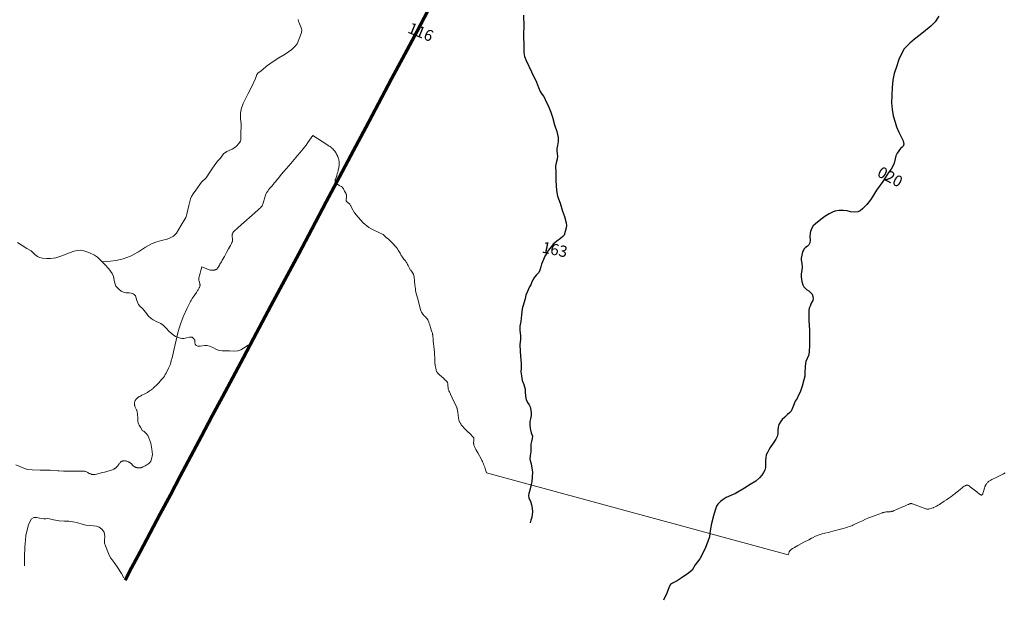
# Model space of a CAD drawing. Units: inches. Extents: x 579368 to 640055, y 7069220 to 7122601.
# Drawn here: x 608397 to 613655, y 7095809 to 7098908 of the extents above; entities that cross this region are included whole.
import ezdxf

# ---------------------------------------------------------------- set-up
doc = ezdxf.new("R2010")
doc.units = ezdxf.units.IN
doc.header["$MEASUREMENT"] = 0
doc.linetypes.add('DASHED', pattern=[0.75, 0.5, -0.25])
for name, color, linetype in [('Caminho_Caminho Carroçável', 11, 'DASHED'), ('Rodovia Não Pavimentada Periódica', 10, 'Continuous'), ('Rodovia_Auto Estrada Pavimentada', 14, 'Continuous')]:
    doc.layers.add(name, color=color, linetype=linetype)
doc.layers.add('Estradas_Municipais', color=1, linetype='Continuous', lineweight=30)
doc.layers.add('Limites_Mafra_Project', color=2, linetype='Continuous', lineweight=13)
doc.styles.add('Topolimias', font='arial.ttf')

msp = doc.modelspace()

# ---------------------------------------------------------------- linework, layer by layer
at = {"layer": 'Caminho_Caminho Carroçável', "color": 1, "linetype": 'ByBlock', "lineweight": 30}
msp.add_lwpolyline([(611086.262, 7098931.216), (611088.644, 7098871.155), (611087.321, 7098833.849), (611088.114, 7098757.384), (611089.173, 7098733.043), (611092.612, 7098711.347), (611100.814, 7098690.709), (611129.389, 7098629.855), (611156.377, 7098574.822), (611166.812, 7098545.481), (611175.544, 7098523.785), (611185.333, 7098510.556), (611196.446, 7098497.062), (611203.06, 7098482.51), (611221.846, 7098440.441), (611233.752, 7098413.189), (611242.748, 7098387.789), (611252.802, 7098346.249), (611264.444, 7098310.266), (611272.381, 7098277.987), (611272.646, 7098257.085), (611268.677, 7098235.389), (611265.767, 7098219.249), (611264.973, 7098205.226), (611268.677, 7098179.826), (611266.296, 7098162.364), (611261.269, 7098143.843), (611257.829, 7098125.586), (611260.475, 7098091.72), (611259.946, 7098049.651), (611262.856, 7097995.411), (611269.206, 7097966.307), (611282.171, 7097928.471), (611295.4, 7097885.08), (611305.454, 7097856.769), (611314.715, 7097822.638), (611316.831, 7097808.615), (611315.773, 7097796.973), (611309.688, 7097776.336), (611303.867, 7097758.344), (611297.517, 7097749.877), (611284.023, 7097740.088), (611264.444, 7097726.329), (611245.658, 7097708.867), (611234.017, 7097695.902), (611221.052, 7097677.646), (611211.792, 7097662.036), (611200.944, 7097645.896), (611193.006, 7097627.11), (611183.481, 7097603.033), (611179.248, 7097589.01), (611174.75, 7097570.225), (611168.929, 7097558.583), (611157.287, 7097545.619), (611145.91, 7097533.448), (611136.385, 7097518.631), (611130.035, 7097502.756), (611126.596, 7097491.644), (611119.981, 7097481.325), (611111.779, 7097465.45), (611107.281, 7097452.75), (611100.402, 7097437.668), (611096.168, 7097417.031), (611089.289, 7097394.012), (611079.764, 7097363.85), (611075.795, 7097332.364), (611072.091, 7097296.91), (611067.593, 7097271.245), (611067.858, 7097251.137), (611071.562, 7097220.71), (611070.239, 7097200.866), (611068.123, 7097173.085), (611068.916, 7097136.043), (611073.943, 7097070.691), (611074.737, 7097048.466), (611073.15, 7097027.828), (611075.795, 7097006.132), (611080.823, 7096981.79), (611088.231, 7096959.565), (611095.639, 7096935.753), (611095.904, 7096920.407), (611098.285, 7096898.976), (611101.195, 7096879.926), (611108.339, 7096865.109), (611116.806, 7096851.88), (611122.891, 7096841.032), (611127.125, 7096822.776), (611128.448, 7096808.223), (611128.183, 7096794.994), (611123.95, 7096776.738), (611121.568, 7096763.773), (611120.51, 7096744.459), (611122.627, 7096725.673), (611128.448, 7096702.39), (611134.533, 7096684.398), (611133.739, 7096671.963), (611129.506, 7096655.823), (611127.125, 7096641.8), (611126.596, 7096629.365), (611126.331, 7096601.319), (611122.891, 7096579.623), (611121.039, 7096564.542), (611122.362, 7096553.958), (611128.712, 7096536.76), (611132.416, 7096513.477), (611134.268, 7096492.575), (611134.004, 7096467.175), (611131.358, 7096440.716), (611126.066, 7096420.079), (611120.246, 7096396.002), (611115.748, 7096378.804), (611114.16, 7096367.691), (611116.277, 7096353.139), (611123.685, 7096337.793), (611129.771, 7096318.214), (611134.004, 7096300.752), (611135.327, 7096280.114), (611131.358, 7096253.126), (611126.619, 7096236.749), (611123.092, 7096221.933)], dxfattribs=at)
at = {"layer": 'Estradas_Municipais', "lineweight": 13}
for points in [[(608838.598, 7097615.761), (608882.2, 7097618.991), (608911.268, 7097621.414), (608948.905, 7097630.675), (608988.328, 7097645.756), (609030.662, 7097669.304), (609067.703, 7097694.175), (609104.481, 7097712.167), (609129.087, 7097721.427), (609154.487, 7097729.894), (609184.12, 7097736.773), (609203.17, 7097744.181), (609218.516, 7097752.913), (609233.862, 7097767.465), (609259.262, 7097810.063), (609279.106, 7097842.078), (609283.339, 7097851.867), (609288.896, 7097870.123), (609300.008, 7097916.69), (609309.533, 7097952.144), (609314.56, 7097963.522), (609323.556, 7097978.603), (609338.108, 7097997.653), (609367.212, 7098039.722), (609391.819, 7098062.74), (609412.456, 7098093.432), (609425.685, 7098115.393), (609453.731, 7098153.228), (609469.871, 7098169.103), (609485.217, 7098190.799), (609502.679, 7098203.764), (609530.99, 7098216.993), (609545.806, 7098224.666), (609553.744, 7098232.074), (609567.238, 7098246.891), (609575.175, 7098259.326), (609577.557, 7098266.205), (609577.821, 7098291.87), (609578.615, 7098349.814), (609575.44, 7098381.035), (609575.44, 7098406.699), (609579.144, 7098429.983), (609589.992, 7098460.41), (609617.244, 7098514.385), (609636.559, 7098550.633), (609656.403, 7098592.967), (609663.546, 7098614.398), (609670.161, 7098623.129), (609678.363, 7098629.215), (609694.767, 7098641.915), (609714.346, 7098659.112), (609750.594, 7098684.777), (609779.963, 7098704.092), (609814.888, 7098724.2), (609849.813, 7098748.806), (609866.747, 7098765.211), (609877.859, 7098779.498), (609888.178, 7098801.723), (609894.793, 7098820.244), (609901.936, 7098839.823), (609902.73, 7098851.465), (609901.672, 7098858.08), (609898.232, 7098870.25), (609893.205, 7098881.628), (609888.972, 7098890.888), (609886.326, 7098898.032), (609884.474, 7098908.086)], [(608385.749, 7097717.81), (608435.491, 7097686.589), (608457.452, 7097673.36), (608476.766, 7097655.103), (608491.054, 7097643.726), (608502.166, 7097638.434), (608518.835, 7097635.259), (608541.854, 7097632.878), (608561.698, 7097633.672), (608589.479, 7097636.318), (608622.287, 7097647.695), (608663.033, 7097663.041), (608687.375, 7097672.301), (608702.985, 7097676.005), (608720.977, 7097677.064), (608739.763, 7097674.153), (608765.427, 7097664.364), (608795.854, 7097651.399), (608812.259, 7097640.022), (608849.829, 7097602.98), (608873.113, 7097577.316), (608889.782, 7097553.768), (608897.719, 7097536.305), (608900.63, 7097518.049), (608904.069, 7097501.909), (608910.948, 7097485.77), (608916.769, 7097478.097), (608925.236, 7097469.895), (608938.73, 7097459.311), (608950.9, 7097453.226), (608964.394, 7097450.58), (608981.328, 7097449.522), (608991.117, 7097448.463), (609001.965, 7097444.494), (609007.521, 7097440.526), (609014.401, 7097433.117), (609018.634, 7097422.005), (609022.603, 7097409.305), (609025.249, 7097400.309), (609031.599, 7097387.609), (609038.213, 7097378.348), (609051.971, 7097366.707), (609068.64, 7097346.334), (609074.99, 7097336.809), (609083.457, 7097326.225), (609099.597, 7097312.996), (609110.18, 7097305.059), (609128.436, 7097294.74), (609139.549, 7097291.3), (609150.132, 7097285.48), (609164.155, 7097275.955), (609179.501, 7097260.344), (609195.376, 7097243.146), (609216.278, 7097225.684), (609229.507, 7097216.688), (609243.266, 7097211.396), (609262.845, 7097206.369), (609275.545, 7097206.369), (609288.245, 7097209.279), (609303.062, 7097213.513), (609314.703, 7097213.248), (609317.349, 7097212.19), (609326.345, 7097205.046), (609331.637, 7097196.844), (609331.901, 7097189.436), (609331.372, 7097183.615), (609333.753, 7097175.148), (609338.78, 7097168.004), (609348.041, 7097165.358), (609360.476, 7097165.888), (609372.383, 7097167.211), (609384.553, 7097168.533), (609396.989, 7097168.533), (609410.483, 7097165.623), (609428.474, 7097158.479), (609447.789, 7097147.102), (609462.606, 7097141.811), (609477.158, 7097140.223), (609490.122, 7097140.488), (609517.639, 7097139.694), (609545.95, 7097138.9), (609560.766, 7097140.752), (609577.435, 7097145.515), (609592.516, 7097154.775), (609616.329, 7097169.592)], [(608952.566, 7095928.536), (608940.167, 7095951.348), (608920.324, 7095982.039), (608901.803, 7096011.143), (608890.161, 7096024.637), (608881.165, 7096035.221), (608871.64, 7096057.975), (608855.236, 7096100.044), (608849.944, 7096113.802), (608850.209, 7096130.206), (608850.473, 7096150.05), (608850.209, 7096159.31), (608847.298, 7096172.54), (608843.33, 7096179.419), (608834.863, 7096188.415), (608821.898, 7096198.998), (608807.611, 7096204.025), (608790.677, 7096205.877), (608769.246, 7096208.258), (608750.196, 7096210.375), (608731.146, 7096214.079), (608707.863, 7096221.223), (608690.4, 7096225.192), (608658.385, 7096230.219), (608635.102, 7096231.277), (608607.585, 7096232.071), (608576.364, 7096238.156), (608555.992, 7096242.654), (608546.202, 7096245.3), (608535.619, 7096244.242), (608524.771, 7096243.977), (608502.81, 7096246.359), (608488.258, 7096250.063), (608472.383, 7096250.856), (608459.154, 7096243.184), (608453.333, 7096230.219), (608443.808, 7096211.433), (608437.723, 7096191.061), (608429.52, 7096154.813), (608426.875, 7096129.677), (608424.229, 7096093.958), (608422.906, 7096038.131), (608423.17, 7095992.887)]]:
    msp.add_lwpolyline(points, dxfattribs=at)
at = {"layer": 'Limites_Mafra_Project'}
msp.add_lwpolyline([(613658.698, 7096488.145), (613650.253, 7096483.518), (613638.935, 7096477.622), (613625.73, 7096471.025), (613610.63, 7096463.651), (613588.708, 7096453.196), (613582.289, 7096450.024), (613578.744, 7096448.096), (613575.627, 7096446.178), (613572.783, 7096444.135), (613571.414, 7096443.024), (613570.054, 7096441.831), (613567.288, 7096439.139), (613564.475, 7096436.097), (613561.743, 7096432.912), (613559.227, 7096429.795), (613557.056, 7096426.943), (613555.196, 7096424.158), (613554.323, 7096422.609), (613553.455, 7096420.855), (613552.566, 7096418.82), (613551.633, 7096416.428), (613550.629, 7096413.604), (613548.38, 7096406.633), (613541.491, 7096383.982), (613540.597, 7096381.293), (613539.109, 7096377.288), (613538.486, 7096375.853), (613537.413, 7096373.822), (613536.933, 7096373.107), (613536.019, 7096371.992), (613535.109, 7096371.146), (613534.172, 7096370.583), (613533.683, 7096370.415), (613533.175, 7096370.327), (613532.644, 7096370.322), (613532.006, 7096370.407), (613531.099, 7096370.667), (613529.803, 7096371.216), (613527.999, 7096372.171), (613525.566, 7096373.648), (613522.385, 7096375.763), (613518.336, 7096378.632), (613513.299, 7096382.37), (613507.231, 7096387.024), (613472.003, 7096414.669), (613466.326, 7096418.99), (613461.887, 7096422.215), (613459.036, 7096422.714), (613456.582, 7096422.986), (613454.461, 7096423.051), (613452.608, 7096422.931), (613450.96, 7096422.645), (613449.451, 7096422.216), (613448.018, 7096421.664), (613445.058, 7096420.209), (613443.035, 7096418.964), (613440.097, 7096416.911), (613435.81, 7096413.685), (613429.745, 7096408.924), (613421.47, 7096402.265), (613410.552, 7096393.342), (613396.562, 7096381.794), (613391.14, 7096377.512), (613385.388, 7096373.095), (613377.862, 7096367.451), (613368.756, 7096360.796), (613358.259, 7096353.346), (613346.563, 7096345.32), (613333.859, 7096336.932), (613315.073, 7096324.789), (613308.269, 7096320.555), (613301.074, 7096316.251), (613293.416, 7096311.893), (613285.221, 7096307.495), (613276.418, 7096303.072), (613275.077, 7096302.491), (613273.343, 7096301.84), (613266.782, 7096299.699), (613255.923, 7096296.489), (613251.685, 7096295.371), (613249.062, 7096294.885), (613246.504, 7096294.651), (613242.845, 7096294.55), (613240.482, 7096294.565), (613207.68, 7096306.734), (613165.098, 7096322.847), (613161.434, 7096324.151), (613160.092, 7096324.569), (613158.911, 7096324.885), (613157.741, 7096325.109), (613156.318, 7096325.136), (613154.349, 7096324.831), (613151.544, 7096324.059), (613147.609, 7096322.687), (613142.254, 7096320.579), (613135.187, 7096317.601), (613126.115, 7096313.618), (613104.449, 7096303.995), (613075.329, 7096291.232), (613066.46, 7096287.46), (613060.441, 7096285.007), (613056.565, 7096283.555), (613054.123, 7096282.79), (613050.823, 7096282.104), (613049.214, 7096281.86), (613045.75, 7096281.482), (613041.667, 7096281.201), (613030.356, 7096280.655), (613026.817, 7096280.411), (613023.05, 7096280.057), (613019.09, 7096279.562), (613014.97, 7096278.889), (613010.724, 7096278.005), (613006.385, 7096276.876), (613004.201, 7096276.245), (612965.729, 7096262.029), (612951.576, 7096256.672), (612939.941, 7096252.149), (612930.174, 7096248.211), (612921.62, 7096244.61), (612913.629, 7096241.096), (612896.894, 7096233.403), (612878.833, 7096224.879), (612846.492, 7096209.366), (612843.426, 7096208.017), (612839.123, 7096206.344), (612833.459, 7096204.329), (612826.31, 7096201.959), (612817.555, 7096199.215), (612807.069, 7096196.084), (612794.73, 7096192.548), (612780.415, 7096188.593), (612738.733, 7096177.076), (612725.948, 7096173.58), (612716.214, 7096171.221), (612696.964, 7096166.691), (612692.432, 7096165.625), (612681.761, 7096162.975), (612671.432, 7096159.922), (612660.289, 7096155.886), (612647.178, 7096150.289), (612630.943, 7096142.55), (612624.838, 7096139.437), (612610.429, 7096132.09), (612584.48, 7096118.329), (612551.943, 7096100.688), (612533.97, 7096090.803), (612526.517, 7096086.549), (612523.754, 7096084.886), (612521.455, 7096083.427), (612517.745, 7096080.816), (612516.178, 7096079.572), (612514.769, 7096078.348), (612513.495, 7096077.13), (612512.336, 7096075.905), (612511.267, 7096074.662), (612509.318, 7096072.063), (612508.395, 7096070.668), (612507.479, 7096069.123), (612506.553, 7096067.335), (612505.599, 7096065.212), (612504.598, 7096062.662), (612503.533, 7096059.593), (612502.384, 7096055.914), (612501.135, 7096051.532), (610890.127, 7096488.454), (610884.492, 7096505.391), (610879.881, 7096518.863), (610876.084, 7096529.467), (610872.894, 7096537.801), (610870.102, 7096544.461), (610867.501, 7096550.045), (610864.882, 7096555.15), (610862.038, 7096560.373), (610842.343, 7096595.805), (610832.592, 7096613.747), (610827.482, 7096623.349), (610825.215, 7096628.852), (610823.517, 7096633.373), (610822.31, 7096637.117), (610821.519, 7096640.292), (610821.064, 7096643.104), (610820.87, 7096645.76), (610820.858, 7096648.466), (610821.357, 7096662.189), (610821.512, 7096669.276), (610821.497, 7096672.253), (610821.395, 7096674.612), (610821.186, 7096676.173), (610818.167, 7096679.725), (610813.233, 7096684.893), (610806.836, 7096691.307), (610783.407, 7096714.37), (610775.697, 7096722.106), (610768.793, 7096729.257), (610763.048, 7096735.531), (610758.418, 7096740.949), (610754.759, 7096745.611), (610751.927, 7096749.614), (610749.776, 7096753.057), (610748.164, 7096756.038), (610746.945, 7096758.655), (610745.976, 7096761.007), (610744.388, 7096765.206), (610743.729, 7096767.109), (610742.634, 7096770.625), (610741.412, 7096775.495), (610740.768, 7096778.754), (610740.163, 7096782.396), (610736.126, 7096810.413), (610734.233, 7096822.969), (610733.255, 7096828.591), (610732.687, 7096831.158), (610732.082, 7096833.333), (610730.92, 7096836.738), (610729.866, 7096839.432), (610727.683, 7096844.594), (610725.557, 7096849.385), (610719.3, 7096862.783), (610706.235, 7096889.952), (610696.823, 7096909.472), (610691.305, 7096921.116), (610688.476, 7096927.356), (610687.693, 7096929.222), (610686.662, 7096931.943), (610685.612, 7096935.341), (610684.967, 7096938.6), (610684.557, 7096942.417), (610683.498, 7096955.664), (610682.701, 7096963.125), (610682.206, 7096966.274), (610681.689, 7096968.583), (610681.089, 7096970.58), (610680.665, 7096971.63), (610680.051, 7096972.805), (610679.163, 7096974.171), (610677.919, 7096975.797), (610676.234, 7096977.752), (610674.026, 7096980.101), (610671.211, 7096982.915), (610667.746, 7096986.226), (610659.418, 7096993.9), (610638.271, 7097012.913), (610630.973, 7097019.702), (610629.486, 7097021.177), (610627.466, 7097023.35), (610626.202, 7097024.937), (610624.69, 7097027.198), (610623.769, 7097028.954), (610623.316, 7097029.975), (610622.393, 7097032.418), (610621.349, 7097035.928), (610620.683, 7097038.706), (610618.823, 7097047.841), (610617.533, 7097054.809), (610613.994, 7097075.079), (610613.157, 7097090.208), (610612.256, 7097132.345), (610607.47, 7097164.481), (610606.107, 7097175.638), (610604.981, 7097195.051), (610604.207, 7097206.755), (610603.39, 7097215.81), (610602.969, 7097219.515), (610602.108, 7097225.625), (610601.67, 7097228.166), (610600.774, 7097232.546), (610600.297, 7097234.495), (610599.24, 7097238.182), (610597.981, 7097241.949), (610594.586, 7097251.42), (610592.393, 7097257.894), (610589.852, 7097266.019), (610588.447, 7097270.816), (610586.081, 7097278.952), (610584.024, 7097285.254), (610581.131, 7097292.954), (610576.262, 7097305.282), (610572.163, 7097310.611), (610569.415, 7097314.061), (610566.774, 7097317.138), (610562.998, 7097321.348), (610558.758, 7097326.015), (610549.614, 7097335.276), (610542.407, 7097346.403), (610538.148, 7097353.603), (610535.527, 7097365.712), (610524.026, 7097410.028), (610515.672, 7097440.496), (610511.105, 7097461.227), (610509.672, 7097471.747), (610506.599, 7097491.598), (610505.362, 7097511.729), (610503.313, 7097533.217), (610499.181, 7097549.903), (610498.322, 7097551.516), (610497.146, 7097553.398), (610495.724, 7097555.483), (610492.431, 7097559.977), (610484.759, 7097570.033), (610482.624, 7097573.022), (610480.838, 7097575.777), (610479.208, 7097578.609), (610477.584, 7097581.751), (610475.955, 7097585.127), (610471.314, 7097595.163), (610468.393, 7097601.132), (610466.055, 7097605.494), (610463.455, 7097609.881), (610460.546, 7097614.214), (610458.415, 7097617.029), (610456.1, 7097619.844), (610450.766, 7097626.076), (610447.666, 7097629.801), (610444.26, 7097634.139), (610440.577, 7097639.254), (610438.641, 7097642.152), (610436.647, 7097645.305), (610434.599, 7097648.733), (610427.723, 7097661.06), (610424.887, 7097666.053), (610421.62, 7097671.594), (610417.827, 7097677.746), (610413.413, 7097684.571), (610408.282, 7097692.134), (610400.315, 7097701.209), (610392.747, 7097709.439), (610385.45, 7097717.001), (610378.293, 7097724.073), (610371.148, 7097730.831), (610363.885, 7097737.452), (610356.376, 7097744.113), (610348.491, 7097750.992), (610337.158, 7097760.832), (610315.199, 7097771.762), (610285.034, 7097786.47), (610261.333, 7097799.025), (610230.809, 7097823.418), (610203.517, 7097854.268), (610184.755, 7097876.332), (610169.169, 7097904.61), (610166.303, 7097910.034), (610164.145, 7097914.408), (610162.987, 7097916.726), (610161.028, 7097920.282), (610159.46, 7097922.682), (610158.181, 7097924.269), (610157.09, 7097925.379), (610156.124, 7097926.218), (610155.255, 7097926.866), (610152.605, 7097928.608), (610150.995, 7097929.785), (610146.883, 7097933.145), (610144.166, 7097935.516), (610142.741, 7097936.99), (610141.599, 7097938.5), (610140.744, 7097939.974), (610140.156, 7097941.327), (610139.799, 7097942.547), (610139.608, 7097943.728), (610139.525, 7097945.002), (610139.604, 7097946.788), (610139.966, 7097949.698), (610141.495, 7097959.064), (610142.156, 7097963.633), (610142.481, 7097967.231), (610142.511, 7097969.244), (610142.293, 7097971.973), (610141.98, 7097973.712), (610141.539, 7097975.403), (610140.976, 7097977.052), (610140.292, 7097978.671), (610138.811, 7097981.512), (610131.984, 7097993.047), (610125.068, 7098004.436), (610120.8, 7098011.118), (610119.748, 7098012.637), (610118.064, 7098014.814), (610117.368, 7098015.572), (610116.106, 7098016.672), (610114.012, 7098018.009), (610110.383, 7098019.86), (610103.5, 7098023.082), (610098.493, 7098025.485), (610096.674, 7098026.431), (610094.066, 7098027.938), (610091.705, 7098029.624), (610089.868, 7098031.146), (610088.734, 7098032.198), (610087.644, 7098033.337), (610086.579, 7098034.608), (610085.544, 7098036.009), (610084.118, 7098038.24), (610083.302, 7098039.734), (610082.627, 7098041.185), (610082.09, 7098042.605), (610081.684, 7098044.019), (610081.302, 7098046.187), (610081.216, 7098047.729), (610081.315, 7098049.443), (610081.45, 7098050.39), (610081.919, 7098052.517), (610082.731, 7098055.195), (610086.353, 7098066.155), (610089.702, 7098076.668), (610092.594, 7098086.054), (610094.943, 7098093.994), (610096.814, 7098100.644), (610098.273, 7098106.162), (610099.385, 7098110.706), (610100.83, 7098117.503), (610101.662, 7098122.279), (610102.361, 7098127.294), (610102.723, 7098131.93), (610102.978, 7098138.626), (610102.951, 7098144.217), (610102.708, 7098148.558), (610102.247, 7098152.797), (610101.576, 7098156.893), (610100.702, 7098160.829), (610099.493, 7098165.017), (610097.738, 7098170.08), (610095.155, 7098176.562), (610092.481, 7098182.63), (610090.257, 7098187.224), (610088.991, 7098189.653), (610086.116, 7098194.725), (610084.493, 7098197.347), (610082.74, 7098200.009), (610078.908, 7098205.381), (610074.757, 7098210.684), (610072.606, 7098213.259), (610068.246, 7098218.155), (610066.041, 7098220.456), (610063.677, 7098222.731), (610060.987, 7098225.074), (610057.802, 7098227.576), (610053.954, 7098230.33), (610049.276, 7098233.429), (610043.598, 7098236.965), (610036.753, 7098241.031), (609962.737, 7098289.589), (609935.3, 7098251.354), (609925.719, 7098238.253), (609917.616, 7098227.497), (609910.03, 7098217.835), (609902, 7098208.017), (609892.566, 7098196.794), (609880.768, 7098182.915), (609844.909, 7098140.862), (609806.706, 7098096.47), (609793.827, 7098081.467), (609783.855, 7098069.738), (609776.374, 7098060.825), (609770.965, 7098054.268), (609767.212, 7098049.608), (609760.474, 7098040.828), (609757.967, 7098037.786), (609751.572, 7098030.457), (609742.362, 7098019.562), (609733.818, 7098010.088), (609731.037, 7098006.913), (609728.417, 7098003.698), (609727.169, 7098002.058), (609724.729, 7097998.64), (609721.002, 7097992.948), (609718.308, 7097988.589), (609716.85, 7097986.087), (609715.293, 7097983.213), (609713.618, 7097979.849), (609711.804, 7097975.872), (609709.832, 7097971.163), (609707.683, 7097965.6), (609705.338, 7097959.063), (609700.143, 7097940.351), (609696.849, 7097929.01), (609694.78, 7097922.314), (609693.833, 7097919.54), (609692.745, 7097916.987), (609691.276, 7097914.412), (609689.187, 7097911.571), (609686.238, 7097908.22), (609682.19, 7097904.115), (609676.802, 7097899.013), (609669.837, 7097892.671), (609667.819, 7097890.857), (609563.893, 7097797.68), (609540.84, 7097776.85), (609536.911, 7097773.133), (609536.161, 7097772.196), (609534.908, 7097770.228), (609534.391, 7097769.217), (609533.538, 7097767.187), (609532.876, 7097765.214), (609532.135, 7097762.486), (609531.641, 7097760.075), (609531.342, 7097757.994), (609531.23, 7097756.753), (609531.165, 7097754.921), (609531.293, 7097750.462), (609531.572, 7097746.671), (609532.257, 7097739.885), (609532.577, 7097736.07), (609532.774, 7097732.114), (609532.796, 7097729.529), (609532.7, 7097727.082), (609532.582, 7097725.901), (609532.322, 7097724.572), (609531.811, 7097722.894), (609530.942, 7097720.664), (609529.608, 7097717.678), (609527.701, 7097713.736), (609525.115, 7097708.634), (609521.741, 7097702.169), (609512.594, 7097685.069), (609501.366, 7097664.439), (609489.555, 7097643.009), (609478.657, 7097623.508), (609473.979, 7097615.262), (609466.254, 7097601.912), (609463.117, 7097596.631), (609458.069, 7097588.417), (609456.068, 7097585.308), (609452.893, 7097580.652), (609450.569, 7097577.626), (609449.644, 7097576.588), (609448.835, 7097575.796), (609448.108, 7097575.196), (609447.432, 7097574.735), (609446.106, 7097574.023), (609444.726, 7097573.432), (609441.765, 7097572.467), (609439.338, 7097571.828), (609437.54, 7097571.429), (609434.382, 7097570.903), (609430.467, 7097570.507), (609425.887, 7097570.308), (609420.95, 7097570.384), (609419.421, 7097570.457), (609416.735, 7097570.832), (609413.774, 7097571.431), (609410.183, 7097572.414), (609405.602, 7097573.943), (609399.674, 7097576.177), (609392.041, 7097579.277), (609382.346, 7097583.402), (609370.23, 7097588.713), (609364.322, 7097569.364), (609359.888, 7097554.348), (609356.73, 7097543.037), (609354.652, 7097534.803), (609353.456, 7097529.02), (609352.945, 7097525.059), (609352.921, 7097522.293), (609353.188, 7097520.095), (609353.578, 7097517.947), (609354.04, 7097515.771), (609355.101, 7097511.471), (609358.241, 7097500.136), (609358.85, 7097497.424), (609359.321, 7097494.435), (609359.572, 7097491.57), (609359.559, 7097488.939), (609359.404, 7097487.59), (609359.102, 7097486.028), (609358.278, 7097482.951), (609357.218, 7097480.021), (609356.383, 7097478.123), (609355.271, 7097475.857), (609353.826, 7097473.161), (609351.994, 7097469.977), (609349.719, 7097466.244), (609346.973, 7097461.936), (609340.437, 7097452.072), (609323.253, 7097426.913), (609318.126, 7097419.263), (609315.923, 7097415.816), (609313.833, 7097412.38), (609311.758, 7097408.776), (609309.602, 7097404.824), (609307.268, 7097400.344), (609301.716, 7097389.147), (609291.685, 7097368.131), (609271.557, 7097325.236), (609270.002, 7097321.739), (609267.983, 7097316.69), (609264.92, 7097308.094), (609256.125, 7097281.95), (609248.824, 7097260.911), (609247.08, 7097255.401), (609245.416, 7097249.467), (609243.809, 7097243.05), (609238.461, 7097219.926), (609221.846, 7097150.079), (609214.107, 7097118.233), (609210.182, 7097102.637), (609206.406, 7097088.19), (609202.917, 7097075.589), (609199.853, 7097065.533), (609190.675, 7097046.847), (609178.125, 7097021.626), (609174.161, 7097013.877), (609171.342, 7097008.561), (609169.371, 7097005.069), (609167.952, 7097002.794), (609165.623, 7096999.559), (609162.926, 7096996.153), (609159.335, 7096991.939), (609154.363, 7096986.373), (609147.552, 7096978.941), (609139.128, 7096969.91), (609129.999, 7096960.326), (609125.463, 7096955.664), (609117.035, 7096947.276), (609113.351, 7096943.788), (609110.036, 7096940.779), (609107.051, 7096938.189), (609104.354, 7096935.962), (609101.905, 7096934.039), (609097.593, 7096930.868), (609090.34, 7096925.847), (609079.203, 7096918.327), (609075.737, 7096916.069), (609072.33, 7096914.004), (609068.76, 7096912.04), (609064.809, 7096910.042), (609049.384, 7096902.76), (609041.24, 7096898.751), (609035.494, 7096895.708), (609030.733, 7096892.888), (609028.142, 7096891.133), (609025.903, 7096889.42), (609023.911, 7096887.698), (609022.085, 7096885.931), (609020.422, 7096884.143), (609018.272, 7096881.507), (609017.093, 7096879.837), (609015.666, 7096877.473), (609014.143, 7096874.434), (609012.436, 7096870.517), (609011.222, 7096867.11), (609010.467, 7096864.358), (609009.951, 7096861.508), (609009.789, 7096859.59), (609009.81, 7096856.752), (609010.036, 7096854.04), (609010.471, 7096850.741), (609010.914, 7096848.388), (609011.535, 7096845.96), (609012.348, 7096843.404), (609013.592, 7096840.001), (609015.238, 7096835.978), (609016.759, 7096832.635), (609020.258, 7096825.364), (609021.082, 7096823.535), (609021.879, 7096821.564), (609022.662, 7096819.323), (609023.442, 7096816.682), (609024.215, 7096813.479), (609024.591, 7096811.606), (609025.312, 7096807.198), (609025.651, 7096804.612), (609025.971, 7096801.741), (609026.548, 7096795.185), (609027.035, 7096788.059), (609027.427, 7096781.036), (609028.228, 7096763.473), (609028.838, 7096756.668), (609031.766, 7096750.041), (609033.282, 7096746.937), (609035.202, 7096743.29), (609041.359, 7096732.328), (609052.453, 7096713.066), (609059.348, 7096710.509), (609072.749, 7096699.027), (609080.982, 7096687.719), (609087.157, 7096675.897), (609096.933, 7096648.14), (609103.108, 7096614.73), (609105.161, 7096586.02), (609100.704, 7096561.228), (609097.234, 7096552.085), (609091.195, 7096544.544), (609086.02, 7096539.339), (609075.401, 7096532.359), (609071.554, 7096529.916), (609066.096, 7096526.608), (609062.699, 7096524.723), (609056.455, 7096521.445), (609054.01, 7096520.248), (609052.402, 7096519.545), (609049.092, 7096518.289), (609045.566, 7096517.155), (609042.756, 7096516.4), (609039.822, 7096515.809), (609036.788, 7096515.443), (609033.704, 7096515.294), (609030.63, 7096515.34), (609027.645, 7096515.557), (609025.76, 7096515.783), (609023.174, 7096516.227), (609021.628, 7096516.578), (609019.507, 7096517.163), (609016.198, 7096518.278), (609014.723, 7096518.957), (609012.988, 7096519.945), (609010.883, 7096521.358), (609008.457, 7096523.16), (609003.474, 7096527.183), (608999.542, 7096530.648), (608994.809, 7096535.111), (608991.331, 7096538.274), (608988.801, 7096540.468), (608986.56, 7096542.286), (608984.48, 7096543.794), (608982.362, 7096545.121), (608980.094, 7096546.352), (608977.713, 7096547.497), (608973.605, 7096549.226), (608969.377, 7096550.704), (608965.88, 7096551.674), (608962.165, 7096552.431), (608958.29, 7096552.94), (608954.67, 7096553.157), (608953.053, 7096553.148), (608950.823, 7096553.01), (608947.416, 7096552.52), (608945.508, 7096552.086), (608943.71, 7096551.541), (608942.027, 7096550.87), (608940.967, 7096550.334), (608939.956, 7096549.713), (608938.515, 7096548.616), (608935.133, 7096545.579), (608932.418, 7096542.966), (608930.041, 7096540.236), (608927.564, 7096536.972), (608922.589, 7096529.73), (608920.629, 7096527.03), (608917.797, 7096523.536), (608915.432, 7096520.963), (608913.738, 7096519.275), (608911.114, 7096516.852), (608908.516, 7096514.646), (608906.827, 7096513.322), (608905.133, 7096512.101), (608903.394, 7096510.969), (608901.567, 7096509.909), (608899.502, 7096508.866), (608895.394, 7096507.125), (608891.601, 7096505.707), (608886.743, 7096504.004), (608880.964, 7096502.077), (608874.492, 7096500.02), (608867.553, 7096497.928), (608856.707, 7096494.878), (608849.383, 7096492.931), (608838.564, 7096490.159), (608806.008, 7096482.064), (608800.443, 7096480.92), (608796.824, 7096480.367), (608794.392, 7096480.099), (608792.004, 7096479.937), (608789.686, 7096479.884), (608787.459, 7096479.941), (608785.346, 7096480.108), (608783.365, 7096480.38), (608781.527, 7096480.733), (608779.842, 7096481.138), (608777.618, 7096481.776), (608774.514, 7096482.886), (608772.719, 7096483.667), (608770.818, 7096484.59), (608768.109, 7096486.08), (608763.03, 7096489.213), (608760.844, 7096490.478), (608757.167, 7096492.358), (608753.225, 7096494.134), (608749.854, 7096495.397), (608747.224, 7096496.169), (608743.615, 7096496.964), (608739.881, 7096497.516), (608736.745, 7096497.764), (608734.337, 7096497.842), (608717.474, 7096497.791), (608687.652, 7096498.087), (608675.281, 7096498.148), (608661.17, 7096498.094), (608645.119, 7096497.939), (608635.83, 7096497.724), (608629.818, 7096497.459), (608606.205, 7096499.393), (608600.881, 7096499.83), (608560.259, 7096502.573), (608505.563, 7096502.774), (608463.588, 7096504.536), (608440.01, 7096506.892), (608421.933, 7096512.387), (608397.375, 7096522.514), (608375.563, 7096531.23)], dxfattribs=at)
at = {"layer": 'Rodovia Não Pavimentada Periódica', "color": 211, "linetype": 'ByBlock', "lineweight": 30}
msp.add_lwpolyline([(613304.296, 7098926.3), (613286.304, 7098895.608), (613261.61, 7098872.325), (613233.387, 7098849.747), (613204.459, 7098827.522), (613175.532, 7098803.886), (613150.132, 7098781.661), (613130.023, 7098762.611), (613119.44, 7098751.322), (613106.74, 7098728.744), (613092.276, 7098694.877), (613078.87, 7098656.072), (613066.17, 7098620.794), (613059.467, 7098585.516), (613055.234, 7098546.357), (613053.47, 7098502.613), (613053.117, 7098463.454), (613055.234, 7098428.177), (613061.937, 7098395.368), (613072.52, 7098360.09), (613079.164, 7098336.601), (613091.6, 7098307.762), (613106.152, 7098279.187), (613114.618, 7098260.93), (613118.587, 7098243.997), (613117, 7098237.382), (613114.354, 7098233.149), (613109.591, 7098227.328), (613101.125, 7098219.655), (613091.071, 7098208.278), (613082.075, 7098195.313), (613075.46, 7098180.232), (613070.962, 7098165.415), (613066.2, 7098142.132), (613059.585, 7098124.934), (613051.118, 7098109.324), (613035.772, 7098091.861), (613018.839, 7098064.08), (613005.345, 7098043.442), (612971.479, 7097997.669), (612955.339, 7097971.211), (612939.464, 7097946.075), (612920.414, 7097921.205), (612898.189, 7097897.657), (612885.489, 7097888.132), (612872.789, 7097882.84), (612852.416, 7097880.988), (612833.101, 7097882.84), (612815.374, 7097886.544), (612795.795, 7097889.455), (612772.776, 7097889.984), (612750.022, 7097885.486), (612737.057, 7097880.194), (612718.801, 7097871.198), (612696.047, 7097857.704), (612674.086, 7097840.771), (612645.776, 7097818.281), (612634.134, 7097806.64), (612626.726, 7097794.469), (612619.582, 7097777.8), (612617.201, 7097767.746), (612616.936, 7097750.813), (612618.524, 7097730.44), (612616.672, 7097717.21), (612611.115, 7097706.098), (612601.061, 7097696.573), (612593.388, 7097691.017), (612584.922, 7097683.608), (612581.747, 7097678.052), (612577.513, 7097667.733), (612573.015, 7097651.329), (612570.634, 7097634.66), (612570.369, 7097625.664), (612572.751, 7097606.085), (612574.867, 7097588.358), (612573.544, 7097569.043), (612570.634, 7097551.052), (612569.84, 7097535.97), (612573.015, 7097509.512), (612578.042, 7097492.843), (612583.599, 7097481.731), (612597.622, 7097467.972), (612610.586, 7097460.035), (612621.699, 7097449.981), (612629.107, 7097441.779), (612632.547, 7097430.666), (612633.87, 7097419.554), (612632.547, 7097408.706), (612622.757, 7097394.418), (612617.201, 7097379.072), (612612.967, 7097368.224), (612611.38, 7097354.995), (612611.115, 7097300.491), (612614.555, 7097251.807), (612613.497, 7097171.903), (612612.438, 7097133.803), (612609.528, 7097115.018), (612602.12, 7097099.407), (612594.976, 7097083.797), (612592.595, 7097074.007), (612591.536, 7097053.899), (612590.213, 7097021.884), (612589.155, 7097004.951), (612584.922, 7096985.107), (612575.926, 7096951.24), (612564.019, 7096918.961), (612553.965, 7096899.117), (612547.615, 7096884.83), (612538.355, 7096871.336), (612532.005, 7096856.519), (612525.919, 7096838.792), (612515.865, 7096818.154), (612508.986, 7096810.746), (612494.963, 7096798.311), (612482.792, 7096786.14), (612468.769, 7096773.175), (612459.509, 7096760.475), (612451.307, 7096746.981), (612447.603, 7096732.694), (612445.75, 7096716.554), (612444.692, 7096697.24), (612442.046, 7096683.217), (612435.432, 7096668.929), (612420.88, 7096646.969), (612404.211, 7096623.685), (612397.596, 7096611.779), (612390.717, 7096598.021), (612383.573, 7096584.527), (612380.927, 7096571.298), (612379.075, 7096555.423), (612379.869, 7096532.668), (612379.34, 7096516.793), (612375.636, 7096502.506), (612369.286, 7096490.864), (612360.025, 7096476.841), (612346.532, 7096461.76), (612327.481, 7096444.297), (612298.377, 7096427.364), (612267.95, 7096406.991), (612219.267, 7096379.474), (612168.996, 7096356.985), (612153.385, 7096346.666), (612138.304, 7096336.083), (612125.339, 7096321.531), (612118.46, 7096310.153), (612111.052, 7096289.78), (612101.527, 7096259.618), (612088.827, 7096211.199), (612082.741, 7096167.543), (612079.831, 7096146.905), (612071.629, 7096123.093), (612055.489, 7096082.347), (612027.973, 7096030.224), (612003.366, 7095997.151), (611987.227, 7095970.163), (611967.383, 7095953.759), (611933.516, 7095929.417), (611907.851, 7095913.013), (611882.451, 7095900.842), (611872.397, 7095892.111), (611865.783, 7095880.734), (611851.76, 7095846.603), (611834.451, 7095808.574)], dxfattribs=at)
at = {"layer": 'Rodovia_Auto Estrada Pavimentada', "color": 30, "linetype": 'Continuous', "lineweight": 60}
msp.add_lwpolyline([(610596.129, 7098991.705), (610518.87, 7098847.065), (610453.254, 7098723.24), (610382.522, 7098591.477), (610312.848, 7098460.067), (610245.291, 7098332.891), (610179.85, 7098209.947), (610105.061, 7098069.718), (610033.8, 7097934.78), (609956.542, 7097790.141), (609886.515, 7097658.555), (609812.255, 7097519.031), (609738.348, 7097380.036), (609691.34, 7097292.371), (609645.303, 7097205.984), (609591.46, 7097103.855), (609534.971, 7096998.418), (609479.673, 7096895.363), (609424.904, 7096792.439), (609367.49, 7096684.489), (609311.133, 7096578.126), (609254.116, 7096471.896), (609201.331, 7096372.016), (609146.959, 7096270.415), (609092.984, 7096169.212), (609039.273, 7096066.818), (608993.5, 7095982.68), (608959.237, 7095916.667)], dxfattribs=at)

# ---------------------------------------------------------------- texts
at = {"layer": 'Caminho_Caminho Carroçável', "color": 1, "linetype": 'ByBlock', "lineweight": 30, "style": 'Topolimias'}
msp.add_text('163', height=60, rotation=348.350102, dxfattribs=at).set_placement((611181.307, 7097665.389))
msp.add_text('163', height=60, rotation=348.350102, dxfattribs=at).set_placement((611181.307, 7097665.389))
at = {"layer": 'Rodovia Não Pavimentada Periódica', "color": 211, "linetype": 'ByBlock', "lineweight": 30, "style": 'Topolimias'}
msp.add_text('020', height=60, rotation=331.569581, dxfattribs=at).set_placement((612970.861, 7098075.013))
at = {"layer": 'Rodovia_Auto Estrada Pavimentada', "color": 30, "linetype": 'Continuous', "lineweight": 60, "style": 'Topolimias'}
msp.add_text('116', height=60, rotation=337.712599, dxfattribs=at).set_placement((610463.989, 7098840.153))

doc.saveas('drawing.dxf')
